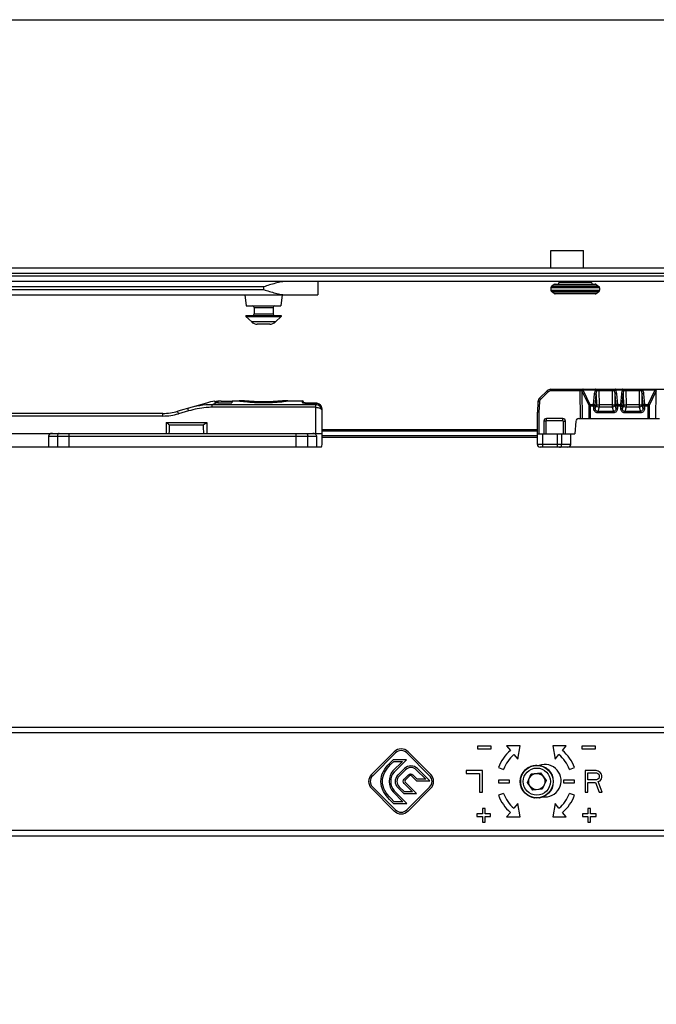
# Model space of a CAD drawing. Units: millimetres. Extents: x 1056 to 1751, y 404 to 873.
# Drawn here: x 1290 to 1408, y 691 to 873 of the extents above; entities that cross this region are included whole.
import ezdxf

# ---------------------------------------------------------------- set-up
doc = ezdxf.new("R2010")
doc.units = ezdxf.units.MM
doc.header["$LTSCALE"] = 23.1
doc.layers.get('0').update_dxf_attribs({"linetype": 'CONTINUOUS'})
doc.layers.add('COMPONENTI_DI_ASSIEME', color=7, linetype='CONTINUOUS')

msp = doc.modelspace()

# ---------------------------------------------------------------- linework, layer by layer
msp.add_lwpolyline([(1056.39, 873), (1751.44, 873), (1751.44, 403.65), (1056.39, 403.65)], close=True)
at = {"layer": 'COMPONENTI_DI_ASSIEME', "linetype": 'Continuous'}
for p, q in [((1388.34, 830.35), (1394.34, 830.35)), ((1388.34, 827.15), (1388.34, 830.35)), ((1394.34, 827.15), (1394.34, 830.35)), ((1159.24, 827.15), (1430.26, 827.15)), ((1169.24, 826.15), (1430.26, 826.15)), ((1430.26, 824.65), (1159.24, 824.65)), ((1430.26, 825.65), (1169.24, 825.65)), ((1345.24, 824.65), (1345.24, 822.15)), ((1388.95, 824.1), (1388.45, 823.74)), ((1388.95, 824.1), (1396.71, 824.1)), ((1389.12, 824.15), (1396.53, 824.15)), ((1389.83, 824.45), (1389.83, 824.65)), ((1395.83, 824.45), (1389.83, 824.45)), ((1395.83, 824.45), (1395.83, 824.65)), ((1396.71, 824.1), (1397.2, 823.74)), ((1260.34, 822.15), (1345.24, 822.15)), ((1335.24, 823.65), (1270.34, 823.65)), ((1270.34, 823.15), (1335.24, 823.15)), ((1331.79, 822.15), (1332.01, 820.15)), ((1335.24, 823.65), (1335.24, 823.15)), ((1338.69, 822.15), (1338.46, 820.15)), ((1397.33, 823.5), (1388.33, 823.5)), ((1388.33, 823.5), (1388.33, 823.01)), ((1388.33, 823.01), (1397.33, 823.01)), ((1397.2, 823.74), (1388.45, 823.74)), ((1388.45, 822.77), (1397.2, 822.77)), ((1388.95, 822.41), (1388.45, 822.77)), ((1396.71, 822.41), (1388.95, 822.41)), ((1396.53, 822.35), (1389.12, 822.35)), ((1396.71, 822.41), (1397.2, 822.77)), ((1397.33, 823.5), (1397.33, 823.01)), ((1332.01, 820.15), (1338.46, 820.15)), ((1333.49, 819.85), (1333.49, 818.65)), ((1333.49, 819.85), (1336.99, 819.85)), ((1333.49, 818.65), (1336.99, 818.65)), ((1336.99, 819.85), (1336.99, 818.65)), ((1331.99, 818.35), (1331.99, 818.15)), ((1331.99, 818.35), (1338.48, 818.35)), ((1331.99, 818.15), (1338.49, 818.15)), ((1331.99, 818.15), (1333.05, 817.16)), ((1337.42, 817.16), (1333.05, 817.16)), ((1336.39, 816.75), (1334.08, 816.75)), ((1338.49, 818.15), (1337.42, 817.16)), ((1338.49, 818.35), (1338.49, 818.15)), ((1387.65, 804.45), (1386.23, 803.11)), ((1387.85, 804.24), (1386.44, 802.9)), ((1388.34, 804.73), (1413.41, 804.73)), ((1388.34, 804.43), (1388.34, 804.73)), ((1393.67, 804.43), (1388.34, 804.43)), ((1393.67, 804.43), (1393.67, 804.73)), ((1393.67, 804.43), (1393.74, 799.33)), ((1394.06, 804.37), (1394.13, 799.33)), ((1394.06, 804.37), (1395.31, 801.79)), ((1394.27, 804.58), (1394.27, 804.73)), ((1396.58, 804.58), (1394.27, 804.58)), ((1394.29, 804.53), (1395.54, 801.95)), ((1396.58, 804.58), (1396.58, 804.73)), ((1397.18, 804.43), (1397.18, 804.73)), ((1399.66, 804.43), (1397.18, 804.43)), ((1397.18, 804.43), (1397.21, 801.86)), ((1399.66, 804.43), (1399.62, 801.86)), ((1399.66, 804.43), (1399.66, 804.73)), ((1400.26, 804.58), (1400.26, 804.73)), ((1401.58, 804.58), (1400.26, 804.58)), ((1401.58, 804.58), (1401.58, 804.73)), ((1402.18, 804.43), (1402.18, 804.73)), ((1404.66, 804.43), (1402.18, 804.43)), ((1402.18, 804.43), (1402.21, 801.86)), ((1404.66, 804.43), (1404.62, 801.86)), ((1404.66, 804.43), (1404.66, 804.73)), ((1405.26, 804.58), (1405.26, 804.73)), ((1407.57, 804.58), (1405.26, 804.58)), ((1406.3, 801.95), (1407.54, 804.53)), ((1406.53, 801.79), (1407.78, 804.37)), ((1407.57, 804.58), (1407.57, 804.73)), ((1407.71, 799.33), (1407.78, 804.37)), ((1324.68, 802.19), (1319.39, 800.67)), ((1326.58, 802.22), (1325.75, 801.88)), ((1326.3, 802.28), (1326.3, 802.49)), ((1326.79, 802.54), (1326.8, 802.21)), ((1326.8, 802.21), (1329.41, 802.21)), ((1327.4, 802.56), (1329.42, 802.56)), ((1329.42, 802.56), (1329.41, 802.21)), ((1329.42, 802.58), (1330.74, 802.58)), ((1330.74, 802.58), (1330.74, 802.68)), ((1330.74, 802.68), (1331.74, 802.68)), ((1330.74, 802.68), (1330.87, 802.66)), ((1330.74, 802.58), (1330.86, 802.56)), ((1338.74, 802.68), (1339.74, 802.68)), ((1339.45, 802.54), (1339.74, 802.58)), ((1339.73, 802.68), (1339.74, 802.68)), ((1339.74, 802.58), (1339.74, 802.68)), ((1339.74, 802.58), (1342.35, 802.58)), ((1342.35, 802.58), (1342.4, 802.3)), ((1342.56, 802.25), (1342.56, 802.25)), ((1342.65, 802.33), (1342.66, 802.23)), ((1342.73, 802.22), (1342.68, 802.22)), ((1342.79, 802.21), (1342.73, 802.22)), ((1342.85, 802.2), (1342.78, 802.21)), ((1342.92, 802.2), (1342.84, 802.2)), ((1343, 802.19), (1342.91, 802.2)), ((1343.23, 802.19), (1343.23, 802.18)), ((1343.23, 802.18), (1344.84, 802.18)), ((1345.02, 802.17), (1344.84, 802.19)), ((1344.84, 802.19), (1344.84, 796.43)), ((1385.92, 802.44), (1385.82, 800.53)), ((1386.22, 802.43), (1386.12, 800.53)), ((1396.22, 801.95), (1396.4, 803.91)), ((1396.52, 801.8), (1396.69, 803.76)), ((1396.69, 803.76), (1396.72, 801.86)), ((1400.14, 803.76), (1400.12, 801.86)), ((1400.14, 803.76), (1400.32, 801.8)), ((1400.44, 803.91), (1400.61, 801.95)), ((1401.22, 801.95), (1401.4, 803.91)), ((1401.52, 801.8), (1401.69, 803.76)), ((1401.69, 803.76), (1401.72, 801.86)), ((1405.14, 803.76), (1405.12, 801.86)), ((1405.14, 803.76), (1405.32, 801.8)), ((1405.44, 803.91), (1405.61, 801.95)), ((1321.39, 800.73), (1319.53, 800.2)), ((1325.75, 801.4), (1325.75, 801.88)), ((1344.84, 801.88), (1325.75, 801.88)), ((1344.84, 801.4), (1325.75, 801.4)), ((1346.04, 800.98), (1346.03, 801.03)), ((1346.04, 794.53), (1346.04, 800.98)), ((1385.82, 794.53), (1385.82, 800.53)), ((1386.12, 800.53), (1386.12, 796.53)), ((1395.33, 801.69), (1396.22, 801.69)), ((1395.33, 801.69), (1395.33, 799.33)), ((1395.54, 801.95), (1396.22, 801.95)), ((1395.56, 801.69), (1395.56, 799.33)), ((1396.22, 801.69), (1396.52, 801.7)), ((1396.23, 801.18), (1396.22, 801.69)), ((1396.23, 801.18), (1396.53, 801.19)), ((1396.53, 801.19), (1396.52, 801.7)), ((1396.72, 801.86), (1396.53, 801.19)), ((1397.21, 801.44), (1396.98, 800.62)), ((1399.86, 800.62), (1396.98, 800.62)), ((1396.98, 800.36), (1396.98, 800.62)), ((1399.86, 800.36), (1396.98, 800.36)), ((1399.62, 801.86), (1397.21, 801.86)), ((1397.21, 801.86), (1397.21, 801.44)), ((1399.62, 801.44), (1397.21, 801.44)), ((1399.62, 801.86), (1399.62, 801.44)), ((1399.62, 801.44), (1399.86, 800.62)), ((1399.86, 800.36), (1399.86, 800.62)), ((1400.12, 801.86), (1400.31, 801.19)), ((1400.32, 801.7), (1400.31, 801.19)), ((1400.61, 801.18), (1400.31, 801.19)), ((1400.62, 801.69), (1400.32, 801.7)), ((1400.61, 801.95), (1401.22, 801.95)), ((1400.62, 801.69), (1400.61, 801.18)), ((1400.62, 801.69), (1401.22, 801.69)), ((1401.22, 801.69), (1401.52, 801.7)), ((1401.23, 801.18), (1401.22, 801.69)), ((1401.23, 801.18), (1401.53, 801.19)), ((1401.53, 801.19), (1401.52, 801.7)), ((1401.72, 801.86), (1401.53, 801.19)), ((1402.21, 801.44), (1401.98, 800.62)), ((1404.86, 800.62), (1401.98, 800.62)), ((1401.98, 800.36), (1401.98, 800.62)), ((1404.86, 800.36), (1401.98, 800.36)), ((1404.62, 801.86), (1402.21, 801.86)), ((1402.21, 801.86), (1402.21, 801.44)), ((1404.62, 801.44), (1402.21, 801.44)), ((1404.62, 801.86), (1404.62, 801.44)), ((1404.62, 801.44), (1404.86, 800.62)), ((1404.86, 800.36), (1404.86, 800.62)), ((1405.12, 801.86), (1405.31, 801.19)), ((1405.32, 801.7), (1405.31, 801.19)), ((1405.61, 801.18), (1405.31, 801.19)), ((1405.62, 801.69), (1405.32, 801.7)), ((1405.61, 801.95), (1406.3, 801.95)), ((1405.62, 801.69), (1405.61, 801.18)), ((1405.62, 801.69), (1406.51, 801.69)), ((1406.28, 799.33), (1406.28, 801.69)), ((1406.51, 799.33), (1406.51, 801.69)), ((1316.63, 800.28), (1239.42, 800.28)), ((1316.63, 799.79), (1239.42, 799.79)), ((1316.63, 799.79), (1316.63, 800.28)), ((1317.24, 798.58), (1324.74, 798.58)), ((1317.24, 798.58), (1317.24, 796.58)), ((1324.74, 798.58), (1324.74, 796.58)), ((1387.45, 798.82), (1387.02, 798.83)), ((1387.02, 798.83), (1387.02, 796.53)), ((1390.52, 799.33), (1387.52, 799.33)), ((1387.52, 798.9), (1387.52, 799.33)), ((1390.52, 798.9), (1387.52, 798.9)), ((1390.52, 798.9), (1390.52, 799.33)), ((1390.59, 798.82), (1391.02, 798.83)), ((1391.02, 796.53), (1391.02, 798.83)), ((1392.93, 798.87), (1392.72, 796.53)), ((1393.43, 799.33), (1408.41, 799.33)), ((1317.87, 798.16), (1324.1, 798.16)), ((1346.04, 797.33), (1385.82, 797.33)), ((1346.04, 797.03), (1385.82, 797.03)), ((1140.74, 796.58), (1344.84, 796.58)), ((1295.54, 796.08), (1295.54, 794.08)), ((1295.54, 796.08), (1345.06, 796.08)), ((1297.16, 796.08), (1297.16, 794.08)), ((1299.28, 796.58), (1299.28, 794.08)), ((1341.29, 794.08), (1341.29, 796.58)), ((1343.41, 794.08), (1343.41, 796.08)), ((1345.06, 794.08), (1345.06, 796.08)), ((1385.82, 796.13), (1346.04, 796.13)), ((1385.82, 795.83), (1346.04, 795.83)), ((1385.82, 796.53), (1392.72, 796.53)), ((1386.82, 794.03), (1386.82, 796.53)), ((1389.54, 794.03), (1389.54, 796.53)), ((1390.32, 794.53), (1390.32, 796.53)), ((1392.02, 794.53), (1392.02, 796.53)), ((1139.04, 794.08), (1345.95, 794.08)), ((1392.02, 794.53), (1385.82, 794.53)), ((1500.83, 794.03), (1386.32, 794.03)), ((1434.14, 742.26), (1163.62, 742.26)), ((1432.67, 741.26), (1159.26, 741.26)), ((1377.26, 738.79), (1374.76, 738.79)), ((1374.76, 738.79), (1374.76, 738.29)), ((1377.26, 738.29), (1377.26, 738.79)), ((1382.65, 738.86), (1380.15, 738.86)), ((1380.15, 738.86), (1380.86, 738.02)), ((1382.21, 736.4), (1382.65, 738.86)), ((1391.17, 738.86), (1388.67, 738.86)), ((1388.67, 738.86), (1389.11, 736.4)), ((1390.46, 738.02), (1391.17, 738.86)), ((1396.56, 738.79), (1394.06, 738.79)), ((1394.06, 738.79), (1394.06, 738.29)), ((1396.56, 738.29), (1396.56, 738.79)), ((1359.39, 737.77), (1355.19, 733.57)), ((1355.4, 733.35), (1359.6, 737.55)), ((1361.72, 737.55), (1365.92, 733.35)), ((1366.13, 733.57), (1361.93, 737.77)), ((1374.76, 738.29), (1377.26, 738.29)), ((1381.5, 737.25), (1382.21, 736.4)), ((1389.11, 736.4), (1389.82, 737.25)), ((1394.06, 738.29), (1396.56, 738.29)), ((1359.2, 736.3), (1358.51, 735.61)), ((1358.72, 735.4), (1359.32, 736)), ((1360.93, 736), (1359.14, 734.22)), ((1361.65, 736.3), (1359.2, 736.3)), ((1359.32, 736), (1360.93, 736)), ((1359.35, 734), (1361.65, 736.3)), ((1378.64, 734.85), (1379.58, 734.51)), ((1391.74, 734.51), (1392.68, 734.85)), ((1361.26, 734.66), (1360.08, 733.48)), ((1360.29, 733.27), (1361.47, 734.45)), ((1362.01, 733.52), (1361.22, 732.73)), ((1361.43, 732.51), (1362.22, 733.3)), ((1362.6, 733.3), (1363.51, 732.39)), ((1363.64, 732.69), (1362.81, 733.52)), ((1363.45, 734.45), (1365.21, 732.69)), ((1365.93, 732.39), (1363.66, 734.66)), ((1375.66, 734.29), (1372.66, 734.29)), ((1372.66, 734.29), (1372.66, 733.78)), ((1372.66, 733.78), (1375.16, 733.78)), ((1375.16, 733.78), (1375.16, 730.29)), ((1375.66, 730.29), (1375.66, 734.29)), ((1384, 732.08), (1384.7, 733.67)), ((1384.7, 733.67), (1386.42, 733.85)), ((1386.42, 733.85), (1387.44, 732.45)), ((1396.66, 734.29), (1394.66, 734.29)), ((1394.66, 734.29), (1394.66, 730.29)), ((1395.16, 733.87), (1396.74, 733.87)), ((1395.16, 732.59), (1395.16, 733.87)), ((1397.07, 734.21), (1396.66, 734.29)), ((1396.74, 733.87), (1396.99, 733.78)), ((1396.99, 733.78), (1397.16, 733.61)), ((1397.41, 733.95), (1397.07, 734.21)), ((1397.16, 733.61), (1397.24, 733.36)), ((1397.24, 733.1), (1397.16, 732.85)), ((1397.24, 733.36), (1397.24, 733.1)), ((1397.66, 733.61), (1397.41, 733.95)), ((1397.74, 733.36), (1397.66, 733.61)), ((1397.66, 732.76), (1397.74, 733.02)), ((1397.74, 733.02), (1397.74, 733.36)), ((1359.6, 727.03), (1355.4, 731.23)), ((1361.26, 730.35), (1360.31, 731.3)), ((1361.22, 731.92), (1362.78, 730.35)), ((1363.51, 730.05), (1361.43, 732.13)), ((1365.92, 731.23), (1361.72, 727.03)), ((1363.51, 732.39), (1365.93, 732.39)), ((1365.21, 732.69), (1363.64, 732.69)), ((1380.66, 732.54), (1378.66, 732.54)), ((1378.66, 732.54), (1378.66, 732.04)), ((1378.66, 732.04), (1380.66, 732.04)), ((1380.66, 732.04), (1380.66, 732.54)), ((1385.01, 730.68), (1384, 732.08)), ((1387.44, 732.45), (1386.74, 730.86)), ((1392.66, 732.54), (1390.66, 732.54)), ((1390.66, 732.54), (1390.66, 732.04)), ((1390.66, 732.04), (1392.66, 732.04)), ((1392.66, 732.04), (1392.66, 732.54)), ((1396.74, 732.59), (1395.16, 732.59)), ((1395.16, 732.08), (1396.57, 732.08)), ((1395.16, 730.29), (1395.16, 732.08)), ((1396.57, 732.08), (1397.24, 730.29)), ((1396.99, 732.68), (1396.74, 732.59)), ((1397.16, 732.85), (1396.99, 732.68)), ((1397.07, 732.25), (1397.41, 732.42)), ((1397.82, 730.29), (1397.07, 732.25)), ((1397.41, 732.42), (1397.66, 732.76)), ((1355.19, 731.02), (1359.39, 726.82)), ((1359.18, 730.34), (1360.97, 728.54)), ((1361.7, 728.24), (1359.39, 730.55)), ((1360.1, 731.08), (1361.13, 730.05)), ((1361.13, 730.05), (1363.51, 730.05)), ((1362.78, 730.35), (1361.26, 730.35)), ((1361.93, 726.82), (1366.13, 731.02)), ((1375.16, 730.29), (1375.66, 730.29)), ((1379.58, 730.08), (1378.64, 729.74)), ((1386.74, 730.86), (1385.01, 730.68)), ((1392.68, 729.74), (1391.74, 730.08)), ((1394.66, 730.29), (1395.16, 730.29)), ((1397.24, 730.29), (1397.82, 730.29)), ((1358.52, 728.96), (1359.24, 728.24)), ((1359.36, 728.54), (1358.73, 729.18)), ((1359.24, 728.24), (1361.7, 728.24)), ((1360.97, 728.54), (1359.36, 728.54)), ((1382.21, 728.19), (1381.5, 727.34)), ((1382.65, 725.72), (1382.21, 728.19)), ((1389.11, 728.19), (1388.67, 725.72)), ((1389.82, 727.34), (1389.11, 728.19)), ((1375.66, 726.29), (1374.66, 726.29)), ((1374.66, 726.29), (1374.66, 725.79)), ((1374.66, 725.79), (1375.66, 725.79)), ((1376.16, 727.29), (1375.66, 727.29)), ((1375.66, 727.29), (1375.66, 726.29)), ((1375.66, 725.79), (1375.66, 724.79)), ((1376.16, 726.29), (1376.16, 727.29)), ((1377.16, 726.29), (1376.16, 726.29)), ((1376.16, 725.79), (1377.16, 725.79)), ((1376.16, 724.79), (1376.16, 725.79)), ((1377.16, 725.79), (1377.16, 726.29)), ((1380.86, 726.57), (1380.15, 725.72)), ((1391.17, 725.72), (1390.46, 726.57)), ((1395.16, 726.29), (1394.16, 726.29)), ((1394.16, 726.29), (1394.16, 725.79)), ((1394.16, 725.79), (1395.16, 725.79)), ((1395.66, 727.29), (1395.16, 727.29)), ((1395.16, 727.29), (1395.16, 726.29)), ((1395.16, 725.79), (1395.16, 724.79)), ((1395.66, 726.29), (1395.66, 727.29)), ((1396.66, 726.29), (1395.66, 726.29)), ((1395.66, 725.79), (1396.66, 725.79)), ((1395.66, 724.79), (1395.66, 725.79)), ((1396.66, 725.79), (1396.66, 726.29)), ((1375.66, 724.79), (1376.16, 724.79)), ((1380.15, 725.72), (1382.65, 725.72)), ((1388.67, 725.72), (1391.17, 725.72)), ((1395.16, 724.79), (1395.66, 724.79)), ((1159.26, 723.26), (1423.41, 723.26)), ((1163.62, 722.26), (1423.48, 722.26))]:
    msp.add_line(p, q, dxfattribs=at)
for points in [[(1342.68, 802.22), (1342.64, 802.23), (1342.6, 802.24), (1342.58, 802.24), (1342.56, 802.25)], [(1344.84, 802.19), (1343.22, 802.19), (1343.14, 802.19), (1343.06, 802.19), (1342.98, 802.19)], [(1345.14, 802.15), (1344.94, 802.18), (1344.84, 802.19)], [(1346.03, 801.03), (1346.01, 801.21), (1345.97, 801.38), (1345.89, 801.55), (1345.79, 801.71), (1345.67, 801.85), (1345.52, 801.97), (1345.37, 802.06), (1345.2, 802.13), (1345.02, 802.17)]]:
    msp.add_lwpolyline(points, dxfattribs=at)
for radius in [3.05, 3, 2.5, 1.5]:
    msp.add_circle((1385.72, 732.26), radius, dxfattribs=at)
for centre, radius, start, end in [((1389.12, 823.85), 0.3, 90, 125.5377), ((1389.53, 824.45), 0.3, 270, 0), ((1396.13, 824.45), 0.3, 180, 270), ((1396.53, 823.85), 0.3, 54.4623, 90), ((1388.63, 823.5), 0.3, 125.5377, 180), ((1388.63, 823.01), 0.3, 180, 234.4623), ((1389.12, 822.65), 0.3, 234.4623, 270), ((1396.53, 822.65), 0.3, 270, 305.5377), ((1397.03, 823.5), 0.3, 0, 54.4623), ((1397.03, 823.01), 0.3, 305.5377, 0), ((1333.19, 819.85), 0.3, 0, 90), ((1333.19, 818.65), 0.3, 270, 0), ((1337.29, 819.85), 0.3, 90, 180), ((1337.29, 818.65), 0.3, 180, 270), ((1334.08, 818.25), 1.5, 227, 270), ((1336.39, 818.25), 1.5, 270, 313), ((1388.34, 803.73), 1, 90, 133.5), ((1388.34, 803.73), 0.7, 90, 133.5), ((1393.45, 773.78), 30.66, 88.9016, 89.6003), ((1392.19, 803.8), 1.96, 16.9533, 18.6304), ((1392.97, 803.89), 1.47, 25.7564, 28.1296), ((1408.87, 803.89), 1.47, 151.8708, 154.2439), ((1409.65, 803.8), 1.96, 161.3688, 163.046), ((1327.44, 792.58), 10, 96.7398, 106.0399), ((1327.4, 792.46), 10.1, 90.0008, 93.434), ((1335.45, 837.26), 35, 262.4654, 262.7309), ((1335.32, 836.38), 34.01, 262.4666, 263.5956), ((1335.37, 836.67), 34.4, 262.74, 263.5844), ((1335.3, 836.15), 33.78, 263.592, 264.1651), ((1335.3, 836.07), 33.8, 263.5855, 264.1521), ((1335.24, 835.28), 32.79, 263.8719, 276.1281), ((1335.24, 835.23), 32.96, 264.1205, 275.8701), ((1335.24, 835.33), 32.96, 264.1336, 275.8664), ((1335.13, 836.56), 34.19, 275.8394, 277.7374), ((1335.17, 836.08), 33.81, 275.8388, 276.4081), ((1335.09, 836.74), 34.47, 276.4101, 277.258), ((1342.35, 802.28), 0.3, 10, 90), ((1343.19, 806.57), 4.39, 265.5895, 267.1039), ((1343.23, 807.28), 5.1, 267.1096, 270.022), ((1386.92, 802.38), 1, 133.5, 177), ((1386.92, 802.39), 0.7, 133.5, 177), ((1316.63, 810.28), 10, 270, 286.0399), ((1344.82, 800.98), 1.22, 0.0214, 8.2616), ((1316.63, 810.29), 10.5, 270.0003, 286.0396), ((1387.52, 798.83), 0.5, 90.0014, 179.9983), ((456.98, 808.67), 930.52, 359.25258, 359.39393), ((1387.52, 798.82), 0.0729, 90.0404, 179.4249), ((1390.52, 798.83), 0.5, 0.0015, 89.9982), ((1390.52, 798.82), 0.0729, 0.5752, 89.9595), ((2321.06, 808.67), 930.52, 180.60607, 180.74742), ((1393.43, 798.83), 0.5, 90, 175), ((544.16, 814.55), 773.88, 358.66918, 358.7859), ((2097.81, 814.55), 773.89, 181.2141, 181.33082), ((1386.32, 794.53), 0.5, 180, 270), ((1360.66, 736.49), 1.8, 45, 135), ((1360.66, 736.49), 1.5, 45, 135), ((1385.66, 732.29), 7.47, 130, 160), ((1385.66, 732.29), 6.47, 130, 160), ((1385.66, 732.29), 6.47, 20, 50), ((1385.66, 732.29), 7.47, 20, 50), ((1362.46, 733.46), 1.7, 44.9858, 135.0142), ((1387.21, 732.42), 3.88, 139.5469, 141.4305), ((1387.21, 732.42), 3.7, 132.8462, 134.8916), ((1387.21, 732.42), 3.3, 119.0415, 120.7796), ((1387.21, 732.42), 3, 261.5293, 110.4843), ((1356.46, 732.29), 1.8, 135, 225), ((1356.46, 732.29), 1.5, 135, 225), ((1362.41, 733.11), 0.27, 44.9407, 135.0593), ((1364.86, 732.29), 1.5, 315, 45), ((1364.86, 732.29), 1.8, 315, 45), ((1387.21, 732.42), 4.37, 163.4844, 166.6878), ((1387.21, 732.42), 4.5, 174.3671, 197.1806), ((1385.66, 732.29), 7.47, 200, 230), ((1385.66, 732.29), 6.47, 200, 230), ((1387.21, 732.42), 4.37, 205.3258, 209.0357), ((1387.21, 732.42), 3.88, 230.583, 232.3062), ((1385.66, 732.29), 6.47, 310, 340), ((1385.66, 732.29), 7.47, 310, 340), ((1387.21, 732.42), 3.7, 237.122, 238.8738), ((1387.21, 732.42), 3.3, 251.234, 253.224), ((1360.66, 728.1), 1.8, 225, 315), ((1360.66, 728.1), 1.5, 225, 315)]:
    msp.add_arc(centre, radius, start, end, dxfattribs=at)
for centre, major_axis, ratio, start_param, end_param in [((1296.24, 796.08), (0.707, 0), 0.707107, 1.570796, 3.141593), ((1344.33, 796.08), (0.707, 0), 0.707107, 0.771082, 1.570796), ((1344.84, 794.53), (0, 1.2), 1, -1.955193, -1.570796), ((1391.38, 794.53), (0.64, 0), 0.780869, -1.570796, 0)]:
    msp.add_ellipse(centre, major_axis=major_axis, ratio=ratio, start_param=start_param, end_param=end_param, dxfattribs=at)
for points, knots in [([(1339.59, 824.65), (1339.42, 824.65), (1339.06, 824.63), (1338.34, 824.53), (1337.43, 824.32), (1336.33, 824), (1335.6, 823.77), (1335.24, 823.65)], [0, 0, 0, 0, 0.117861, 0.238711, 0.487296, 0.742166, 1, 1, 1, 1]), ([(1335.24, 823.15), (1335.6, 823.04), (1336.33, 822.81), (1337.43, 822.49), (1338.34, 822.28), (1339.06, 822.18), (1339.42, 822.15), (1339.59, 822.15)], [0, 0, 0, 0, 0.257834, 0.512704, 0.761289, 0.882139, 1, 1, 1, 1]), ([(1387.85, 804.24), (1387.83, 804.27), (1387.79, 804.31), (1387.74, 804.36), (1387.71, 804.39), (1387.69, 804.42), (1387.67, 804.44), (1387.66, 804.45), (1387.65, 804.45), (1387.65, 804.45), (1387.65, 804.45), (1387.65, 804.45)], [0, 0, 0, 0, 0.383034, 0.556473, 0.707773, 0.831799, 0.923742, 0.956636, 0.980464, 0.994981, 1, 1, 1, 1]), ([(1394.27, 804.73), (1394.24, 804.73), (1394.17, 804.71), (1394.1, 804.64), (1394.05, 804.54), (1394.04, 804.47), (1394.04, 804.43)], [0, 0, 0, 0, 0.215937, 0.453204, 0.71774, 1, 1, 1, 1]), ([(1394.27, 804.58), (1394.22, 804.57), (1394.14, 804.52), (1394.07, 804.46), (1394.04, 804.43)], [0, 0, 0, 0, 0.522469, 1, 1, 1, 1]), ([(1394.29, 804.53), (1394.25, 804.51), (1394.16, 804.47), (1394.09, 804.41), (1394.06, 804.37)], [0, 0, 0, 0, 0.527211, 1, 1, 1, 1]), ([(1396.4, 803.91), (1396.4, 803.97), (1396.43, 804.2), (1396.5, 804.43), (1396.58, 804.58)], [0, 0, 0, 0, 0.24853, 1, 1, 1, 1]), ([(1396.8, 804.44), (1396.8, 804.47), (1396.79, 804.55), (1396.74, 804.64), (1396.67, 804.71), (1396.61, 804.73), (1396.58, 804.73)], [0, 0, 0, 0, 0.282313, 0.546515, 0.783702, 1, 1, 1, 1]), ([(1396.58, 804.58), (1396.62, 804.57), (1396.7, 804.53), (1396.78, 804.47), (1396.8, 804.44)], [0, 0, 0, 0, 0.522431, 1, 1, 1, 1]), ([(1396.69, 803.76), (1396.7, 803.88), (1396.72, 804.1), (1396.77, 804.33), (1396.8, 804.44)], [0, 0, 0, 0, 0.49945, 1, 1, 1, 1]), ([(1397.18, 804.43), (1397.14, 804.43), (1397.02, 804.44), (1396.89, 804.44), (1396.8, 804.44)], [0, 0, 0, 0, 0.280359, 1, 1, 1, 1]), ([(1400.04, 804.44), (1400.01, 804.44), (1399.89, 804.44), (1399.76, 804.44), (1399.66, 804.43)], [0, 0, 0, 0, 0.208245, 1, 1, 1, 1]), ([(1400.26, 804.73), (1400.23, 804.73), (1400.17, 804.71), (1400.1, 804.64), (1400.05, 804.55), (1400.04, 804.47), (1400.04, 804.44)], [0, 0, 0, 0, 0.216298, 0.453465, 0.717669, 1, 1, 1, 1]), ([(1400.26, 804.58), (1400.22, 804.57), (1400.13, 804.53), (1400.06, 804.47), (1400.04, 804.44)], [0, 0, 0, 0, 0.522413, 1, 1, 1, 1]), ([(1400.04, 804.44), (1400.07, 804.33), (1400.12, 804.1), (1400.14, 803.88), (1400.14, 803.76)], [0, 0, 0, 0, 0.500488, 1, 1, 1, 1]), ([(1400.26, 804.58), (1400.29, 804.53), (1400.38, 804.32), (1400.42, 804.09), (1400.44, 803.91)], [0, 0, 0, 0, 0.253237, 1, 1, 1, 1]), ([(1401.4, 803.91), (1401.4, 803.97), (1401.43, 804.2), (1401.5, 804.43), (1401.58, 804.58)], [0, 0, 0, 0, 0.24853, 1, 1, 1, 1]), ([(1401.8, 804.44), (1401.8, 804.47), (1401.79, 804.55), (1401.74, 804.64), (1401.67, 804.71), (1401.61, 804.73), (1401.58, 804.73)], [0, 0, 0, 0, 0.282314, 0.546516, 0.783702, 1, 1, 1, 1]), ([(1401.58, 804.58), (1401.62, 804.57), (1401.7, 804.53), (1401.78, 804.47), (1401.8, 804.44)], [0, 0, 0, 0, 0.52243, 1, 1, 1, 1]), ([(1401.69, 803.76), (1401.7, 803.88), (1401.72, 804.1), (1401.77, 804.33), (1401.8, 804.44)], [0, 0, 0, 0, 0.49945, 1, 1, 1, 1]), ([(1402.18, 804.43), (1402.14, 804.43), (1402.02, 804.44), (1401.89, 804.44), (1401.8, 804.44)], [0, 0, 0, 0, 0.280359, 1, 1, 1, 1]), ([(1405.04, 804.44), (1405.01, 804.44), (1404.89, 804.44), (1404.76, 804.44), (1404.66, 804.43)], [0, 0, 0, 0, 0.208409, 1, 1, 1, 1]), ([(1405.26, 804.73), (1405.23, 804.73), (1405.17, 804.71), (1405.1, 804.64), (1405.05, 804.55), (1405.04, 804.47), (1405.04, 804.44)], [0, 0, 0, 0, 0.216305, 0.453496, 0.717696, 1, 1, 1, 1]), ([(1405.26, 804.58), (1405.22, 804.57), (1405.13, 804.53), (1405.06, 804.47), (1405.04, 804.44)], [0, 0, 0, 0, 0.522433, 1, 1, 1, 1]), ([(1405.04, 804.44), (1405.07, 804.33), (1405.12, 804.1), (1405.14, 803.88), (1405.14, 803.76)], [0, 0, 0, 0, 0.500486, 1, 1, 1, 1]), ([(1405.26, 804.58), (1405.29, 804.53), (1405.38, 804.32), (1405.42, 804.09), (1405.44, 803.91)], [0, 0, 0, 0, 0.253237, 1, 1, 1, 1]), ([(1407.54, 804.53), (1407.59, 804.51), (1407.68, 804.47), (1407.75, 804.41), (1407.78, 804.37)], [0, 0, 0, 0, 0.527212, 1, 1, 1, 1]), ([(1407.8, 804.43), (1407.8, 804.47), (1407.79, 804.54), (1407.74, 804.64), (1407.66, 804.71), (1407.6, 804.73), (1407.57, 804.73)], [0, 0, 0, 0, 0.282273, 0.546819, 0.784087, 1, 1, 1, 1]), ([(1407.57, 804.58), (1407.62, 804.57), (1407.7, 804.52), (1407.77, 804.46), (1407.8, 804.43)], [0, 0, 0, 0, 0.522472, 1, 1, 1, 1]), ([(1326.3, 802.49), (1326.3, 802.49), (1326.3, 802.49), (1326.31, 802.49), (1326.32, 802.49), (1326.34, 802.5), (1326.39, 802.5), (1326.45, 802.51), (1326.52, 802.52), (1326.64, 802.53), (1326.73, 802.54), (1326.79, 802.54)], [0, 0, 0, 0, 0.006108, 0.021135, 0.045368, 0.078695, 0.17146, 0.295648, 0.446693, 0.618995, 1, 1, 1, 1]), ([(1326.58, 802.22), (1326.54, 802.22), (1326.47, 802.23), (1326.38, 802.24), (1326.33, 802.25), (1326.3, 802.27), (1326.3, 802.28)], [0, 0, 0, 0, 0.399025, 0.710387, 0.911855, 1, 1, 1, 1]), ([(1326.8, 802.21), (1326.78, 802.21), (1326.71, 802.21), (1326.63, 802.22), (1326.58, 802.22)], [0, 0, 0, 0, 0.258384, 1, 1, 1, 1]), ([(1342.4, 802.3), (1342.4, 802.29), (1342.41, 802.28), (1342.46, 802.26), (1342.54, 802.24), (1342.69, 802.21), (1342.8, 802.2), (1342.86, 802.2)], [0, 0, 0, 0, 0.037624, 0.099333, 0.304775, 0.611634, 1, 1, 1, 1]), ([(1344.84, 802.18), (1344.98, 802.18), (1345.26, 802.13), (1345.64, 801.91), (1345.91, 801.57), (1346, 801.29), (1346.02, 801.15)], [0, 0, 0, 0, 0.250089, 0.500087, 0.749982, 1, 1, 1, 1]), ([(1386.22, 802.43), (1386.18, 802.43), (1386.13, 802.43), (1386.05, 802.43), (1386.01, 802.43), (1385.97, 802.44), (1385.95, 802.44), (1385.93, 802.44), (1385.93, 802.44), (1385.92, 802.44), (1385.92, 802.44), (1385.92, 802.44)], [0, 0, 0, 0, 0.382034, 0.555434, 0.706866, 0.831113, 0.923287, 0.956285, 0.98021, 0.994819, 1, 1, 1, 1]), ([(1386.44, 802.9), (1386.41, 802.92), (1386.37, 802.96), (1386.32, 803.01), (1386.29, 803.05), (1386.27, 803.07), (1386.25, 803.09), (1386.24, 803.1), (1386.23, 803.1), (1386.23, 803.11), (1386.23, 803.11), (1386.23, 803.11)], [0, 0, 0, 0, 0.383034, 0.556473, 0.707773, 0.831799, 0.923742, 0.956636, 0.980464, 0.994981, 1, 1, 1, 1]), ([(1396.4, 803.91), (1396.43, 803.91), (1396.5, 803.9), (1396.61, 803.86), (1396.68, 803.81), (1396.69, 803.76)], [0, 0, 0, 0, 0.304366, 0.585836, 1, 1, 1, 1]), ([(1400.44, 803.91), (1400.41, 803.91), (1400.34, 803.9), (1400.23, 803.86), (1400.16, 803.81), (1400.14, 803.76)], [0, 0, 0, 0, 0.304366, 0.585836, 1, 1, 1, 1]), ([(1401.4, 803.91), (1401.43, 803.91), (1401.5, 803.9), (1401.61, 803.86), (1401.68, 803.81), (1401.69, 803.76)], [0, 0, 0, 0, 0.304366, 0.585836, 1, 1, 1, 1]), ([(1405.44, 803.91), (1405.41, 803.91), (1405.34, 803.9), (1405.23, 803.86), (1405.16, 803.81), (1405.14, 803.76)], [0, 0, 0, 0, 0.304366, 0.585836, 1, 1, 1, 1]), ([(1319.53, 800.2), (1319.51, 800.26), (1319.48, 800.34), (1319.45, 800.46), (1319.43, 800.53), (1319.42, 800.58), (1319.41, 800.61), (1319.4, 800.63), (1319.4, 800.65), (1319.39, 800.66), (1319.39, 800.66), (1319.39, 800.67), (1319.39, 800.67)], [0, 0, 0, 0, 0.383432, 0.556906, 0.708176, 0.832136, 0.882336, 0.924, 0.956852, 0.980637, 0.995101, 1, 1, 1, 1]), ([(1325.75, 801.88), (1324.99, 801.88), (1323.46, 801.75), (1321.98, 801.41), (1321.25, 801.2)], [0, 0, 0, 0, 0.499915, 1, 1, 1, 1]), ([(1321.39, 800.73), (1321.37, 800.79), (1321.34, 800.88), (1321.31, 800.99), (1321.29, 801.06), (1321.28, 801.11), (1321.27, 801.15), (1321.26, 801.17), (1321.26, 801.18), (1321.25, 801.19), (1321.25, 801.2), (1321.25, 801.2), (1321.25, 801.2)], [0, 0, 0, 0, 0.383432, 0.556906, 0.708176, 0.832135, 0.882336, 0.924, 0.956852, 0.980637, 0.995101, 1, 1, 1, 1]), ([(1325.75, 801.4), (1325.38, 801.4), (1323.9, 801.33), (1322.45, 801.04), (1321.39, 800.73)], [0, 0, 0, 0, 0.250258, 1, 1, 1, 1]), ([(1346.04, 800.81), (1346.03, 800.95), (1345.98, 801.23), (1345.72, 801.58), (1345.32, 801.82), (1345, 801.88), (1344.84, 801.88)], [0, 0, 0, 0, 0.226615, 0.465306, 0.72432, 1, 1, 1, 1]), ([(1344.84, 801.4), (1344.98, 801.4), (1345.26, 801.38), (1345.62, 801.27), (1345.89, 801.12), (1346, 800.97), (1346.02, 800.9)], [0, 0, 0, 0, 0.324145, 0.608456, 0.832189, 1, 1, 1, 1]), ([(1386.12, 800.53), (1386.08, 800.53), (1386.03, 800.53), (1385.96, 800.53), (1385.91, 800.53), (1385.87, 800.53), (1385.85, 800.53), (1385.83, 800.53), (1385.83, 800.53), (1385.82, 800.53), (1385.82, 800.53), (1385.82, 800.53)], [0, 0, 0, 0, 0.381708, 0.555, 0.706362, 0.830548, 0.922763, 0.95588, 0.979975, 0.994766, 1, 1, 1, 1]), ([(1395.54, 801.95), (1395.49, 801.93), (1395.41, 801.89), (1395.33, 801.83), (1395.31, 801.79)], [0, 0, 0, 0, 0.527211, 1, 1, 1, 1]), ([(1395.31, 801.79), (1395.31, 801.79), (1395.32, 801.75), (1395.33, 801.72), (1395.33, 801.69)], [0, 0, 0, 0, 0.236651, 1, 1, 1, 1]), ([(1395.54, 801.95), (1395.54, 801.93), (1395.56, 801.84), (1395.56, 801.76), (1395.56, 801.69)], [0, 0, 0, 0, 0.233979, 1, 1, 1, 1]), ([(1396.22, 801.95), (1396.26, 801.95), (1396.33, 801.94), (1396.43, 801.9), (1396.51, 801.84), (1396.52, 801.8)], [0, 0, 0, 0, 0.304366, 0.585836, 1, 1, 1, 1]), ([(1396.22, 801.69), (1396.22, 801.71), (1396.22, 801.8), (1396.22, 801.88), (1396.22, 801.95)], [0, 0, 0, 0, 0.26188, 1, 1, 1, 1]), ([(1396.98, 800.36), (1396.87, 800.36), (1396.67, 800.4), (1396.42, 800.6), (1396.27, 800.87), (1396.23, 801.08), (1396.23, 801.18)], [0, 0, 0, 0, 0.249898, 0.499695, 0.749669, 1, 1, 1, 1]), ([(1396.52, 801.7), (1396.52, 801.7), (1396.52, 801.74), (1396.52, 801.77), (1396.52, 801.8)], [0, 0, 0, 0, 0.261891, 1, 1, 1, 1]), ([(1396.98, 800.62), (1396.91, 800.61), (1396.77, 800.65), (1396.62, 800.79), (1396.54, 800.99), (1396.52, 801.12), (1396.53, 801.19)], [0, 0, 0, 0, 0.251886, 0.502836, 0.752001, 1, 1, 1, 1]), ([(1396.72, 801.86), (1396.74, 801.86), (1396.8, 801.86), (1396.91, 801.86), (1397.05, 801.86), (1397.16, 801.86), (1397.21, 801.86)], [0, 0, 0, 0, 0.12073, 0.34743, 0.65278, 1, 1, 1, 1]), ([(1396.72, 801.86), (1396.73, 801.81), (1396.77, 801.7), (1396.92, 801.52), (1397.1, 801.45), (1397.21, 801.44)], [0, 0, 0, 0, 0.235683, 0.484598, 1, 1, 1, 1]), ([(1399.62, 801.86), (1399.68, 801.86), (1399.79, 801.86), (1399.93, 801.86), (1400.04, 801.86), (1400.1, 801.86), (1400.12, 801.86)], [0, 0, 0, 0, 0.34722, 0.65257, 0.87927, 1, 1, 1, 1]), ([(1399.62, 801.44), (1399.74, 801.45), (1399.92, 801.52), (1400.07, 801.7), (1400.11, 801.81), (1400.12, 801.86)], [0, 0, 0, 0, 0.515402, 0.764317, 1, 1, 1, 1]), ([(1400.31, 801.19), (1400.31, 801.12), (1400.3, 800.99), (1400.22, 800.79), (1400.07, 800.65), (1399.93, 800.61), (1399.86, 800.62)], [0, 0, 0, 0, 0.248026, 0.497341, 0.748249, 1, 1, 1, 1]), ([(1400.61, 801.18), (1400.61, 801.08), (1400.57, 800.87), (1400.42, 800.6), (1400.17, 800.4), (1399.97, 800.36), (1399.86, 800.36)], [0, 0, 0, 0, 0.250464, 0.500564, 0.750266, 1, 1, 1, 1]), ([(1400.61, 801.95), (1400.58, 801.95), (1400.51, 801.94), (1400.41, 801.9), (1400.33, 801.84), (1400.32, 801.8)], [0, 0, 0, 0, 0.304366, 0.585837, 1, 1, 1, 1]), ([(1400.32, 801.8), (1400.32, 801.79), (1400.32, 801.76), (1400.32, 801.72), (1400.32, 801.7)], [0, 0, 0, 0, 0.233545, 1, 1, 1, 1]), ([(1400.61, 801.95), (1400.61, 801.93), (1400.62, 801.84), (1400.62, 801.76), (1400.62, 801.69)], [0, 0, 0, 0, 0.233438, 1, 1, 1, 1]), ([(1401.22, 801.95), (1401.26, 801.95), (1401.33, 801.94), (1401.43, 801.9), (1401.51, 801.84), (1401.52, 801.8)], [0, 0, 0, 0, 0.304366, 0.585836, 1, 1, 1, 1]), ([(1401.22, 801.69), (1401.22, 801.71), (1401.22, 801.8), (1401.22, 801.88), (1401.22, 801.95)], [0, 0, 0, 0, 0.26188, 1, 1, 1, 1]), ([(1401.98, 800.36), (1401.87, 800.36), (1401.67, 800.4), (1401.42, 800.6), (1401.27, 800.87), (1401.23, 801.08), (1401.23, 801.18)], [0, 0, 0, 0, 0.249898, 0.499695, 0.749669, 1, 1, 1, 1]), ([(1401.52, 801.7), (1401.52, 801.7), (1401.52, 801.74), (1401.52, 801.77), (1401.52, 801.8)], [0, 0, 0, 0, 0.261891, 1, 1, 1, 1]), ([(1401.98, 800.62), (1401.91, 800.61), (1401.77, 800.65), (1401.62, 800.79), (1401.54, 800.99), (1401.52, 801.12), (1401.53, 801.19)], [0, 0, 0, 0, 0.251886, 0.502836, 0.752001, 1, 1, 1, 1]), ([(1401.72, 801.86), (1401.74, 801.86), (1401.8, 801.86), (1401.91, 801.86), (1402.05, 801.86), (1402.16, 801.86), (1402.21, 801.86)], [0, 0, 0, 0, 0.12073, 0.34743, 0.65278, 1, 1, 1, 1]), ([(1401.72, 801.86), (1401.73, 801.81), (1401.77, 801.7), (1401.92, 801.52), (1402.1, 801.45), (1402.21, 801.44)], [0, 0, 0, 0, 0.235683, 0.484598, 1, 1, 1, 1]), ([(1404.62, 801.86), (1404.68, 801.86), (1404.79, 801.86), (1404.93, 801.86), (1405.04, 801.86), (1405.1, 801.86), (1405.12, 801.86)], [0, 0, 0, 0, 0.34722, 0.65257, 0.87927, 1, 1, 1, 1]), ([(1404.62, 801.44), (1404.74, 801.45), (1404.92, 801.52), (1405.07, 801.7), (1405.11, 801.81), (1405.12, 801.86)], [0, 0, 0, 0, 0.515402, 0.764317, 1, 1, 1, 1]), ([(1405.31, 801.19), (1405.31, 801.12), (1405.3, 800.99), (1405.22, 800.79), (1405.07, 800.65), (1404.93, 800.61), (1404.86, 800.62)], [0, 0, 0, 0, 0.248026, 0.497341, 0.748249, 1, 1, 1, 1]), ([(1405.61, 801.18), (1405.61, 801.08), (1405.57, 800.87), (1405.42, 800.6), (1405.17, 800.4), (1404.97, 800.36), (1404.86, 800.36)], [0, 0, 0, 0, 0.250464, 0.500564, 0.750266, 1, 1, 1, 1]), ([(1405.61, 801.95), (1405.58, 801.95), (1405.51, 801.94), (1405.41, 801.9), (1405.33, 801.84), (1405.32, 801.8)], [0, 0, 0, 0, 0.304366, 0.585837, 1, 1, 1, 1]), ([(1405.32, 801.8), (1405.32, 801.79), (1405.32, 801.76), (1405.32, 801.72), (1405.32, 801.7)], [0, 0, 0, 0, 0.233545, 1, 1, 1, 1]), ([(1405.61, 801.95), (1405.61, 801.93), (1405.62, 801.84), (1405.62, 801.76), (1405.62, 801.69)], [0, 0, 0, 0, 0.233438, 1, 1, 1, 1]), ([(1406.28, 801.69), (1406.28, 801.71), (1406.28, 801.8), (1406.29, 801.89), (1406.3, 801.95)], [0, 0, 0, 0, 0.261876, 1, 1, 1, 1]), ([(1406.3, 801.95), (1406.35, 801.93), (1406.43, 801.89), (1406.5, 801.83), (1406.53, 801.79)], [0, 0, 0, 0, 0.527211, 1, 1, 1, 1]), ([(1406.51, 801.69), (1406.51, 801.7), (1406.51, 801.73), (1406.52, 801.77), (1406.53, 801.79)], [0, 0, 0, 0, 0.261658, 1, 1, 1, 1]), ([(1317.24, 798.58), (1317.34, 798.52), (1317.55, 798.38), (1317.76, 798.23), (1317.87, 798.16)], [0, 0, 0, 0, 0.475054, 1, 1, 1, 1]), ([(1324.1, 798.16), (1324.21, 798.23), (1324.42, 798.38), (1324.63, 798.52), (1324.74, 798.58)], [0, 0, 0, 0, 0.524943, 1, 1, 1, 1]), ([(1297.51, 796.58), (1297.46, 796.58), (1297.36, 796.55), (1297.25, 796.43), (1297.17, 796.27), (1297.16, 796.14), (1297.16, 796.08)], [0, 0, 0, 0, 0.209467, 0.444656, 0.71203, 1, 1, 1, 1]), ([(1343.06, 796.58), (1343.11, 796.58), (1343.21, 796.55), (1343.32, 796.43), (1343.4, 796.27), (1343.41, 796.14), (1343.41, 796.08)], [0, 0, 0, 0, 0.209467, 0.444656, 0.71203, 1, 1, 1, 1]), ([(1344.84, 796.58), (1344.91, 796.58), (1345.07, 796.58), (1345.29, 796.58), (1345.49, 796.58), (1345.67, 796.58), (1345.8, 796.58), (1345.89, 796.58), (1345.94, 796.58), (1345.98, 796.57), (1346.01, 796.57), (1346.02, 796.57), (1346.04, 796.57), (1346.04, 796.57)], [0, 0, 0, 0, 0.194609, 0.38253, 0.555419, 0.706835, 0.831084, 0.881568, 0.923571, 0.956616, 0.980465, 0.994952, 1, 1, 1, 1]), ([(1345.06, 796.08), (1345.06, 796.15), (1345, 796.29), (1344.89, 796.39), (1344.84, 796.43)], [0, 0, 0, 0, 0.497837, 1, 1, 1, 1]), ([(1389.93, 794.03), (1389.98, 794.03), (1390.09, 794.06), (1390.22, 794.17), (1390.3, 794.34), (1390.32, 794.46), (1390.32, 794.53)], [0, 0, 0, 0, 0.221055, 0.460066, 0.722383, 1, 1, 1, 1])]:
    msp.add_open_spline(points, degree=3, knots=knots, dxfattribs=at)
for points in [[(1342.47, 802.29), (1342.45, 802.3), (1342.42, 802.3), (1342.4, 802.3)], [(1342.57, 802.24), (1342.54, 802.27), (1342.51, 802.28), (1342.47, 802.29)], [(1346.02, 800.9), (1346.03, 800.87), (1346.04, 800.84), (1346.04, 800.81)], [(1356.91, 732.29), (1356.91, 733.63), (1357.63, 734.73), (1358.51, 735.61)], [(1357.21, 732.29), (1357.21, 733.53), (1357.87, 734.55), (1358.72, 735.4)], [(1363.45, 734.45), (1362.9, 735), (1362.02, 735), (1361.47, 734.45)], [(1359.14, 734.22), (1358.64, 733.72), (1358.44, 733), (1358.44, 732.29)], [(1359.35, 734), (1358.93, 733.58), (1358.74, 732.95), (1358.74, 732.29)], [(1360.1, 731.08), (1359.44, 731.75), (1359.42, 732.82), (1360.08, 733.48)], [(1360.29, 733.27), (1359.75, 732.73), (1359.76, 731.85), (1360.31, 731.3)], [(1362.01, 733.52), (1362.23, 733.74), (1362.59, 733.74), (1362.81, 733.52)], [(1358.52, 728.96), (1357.64, 729.84), (1356.91, 730.95), (1356.91, 732.29)], [(1358.73, 729.18), (1357.88, 730.03), (1357.21, 731.06), (1357.21, 732.29)], [(1358.44, 732.29), (1358.44, 731.56), (1358.67, 730.85), (1359.18, 730.34)], [(1358.74, 732.29), (1358.74, 731.63), (1358.95, 730.99), (1359.39, 730.55)], [(1361.22, 731.92), (1361, 732.14), (1361, 732.51), (1361.22, 732.73)], [(1361.43, 732.51), (1361.33, 732.41), (1361.32, 732.24), (1361.43, 732.13)]]:
    msp.add_open_spline(points, degree=3, dxfattribs=at)

doc.saveas('drawing.dxf')
